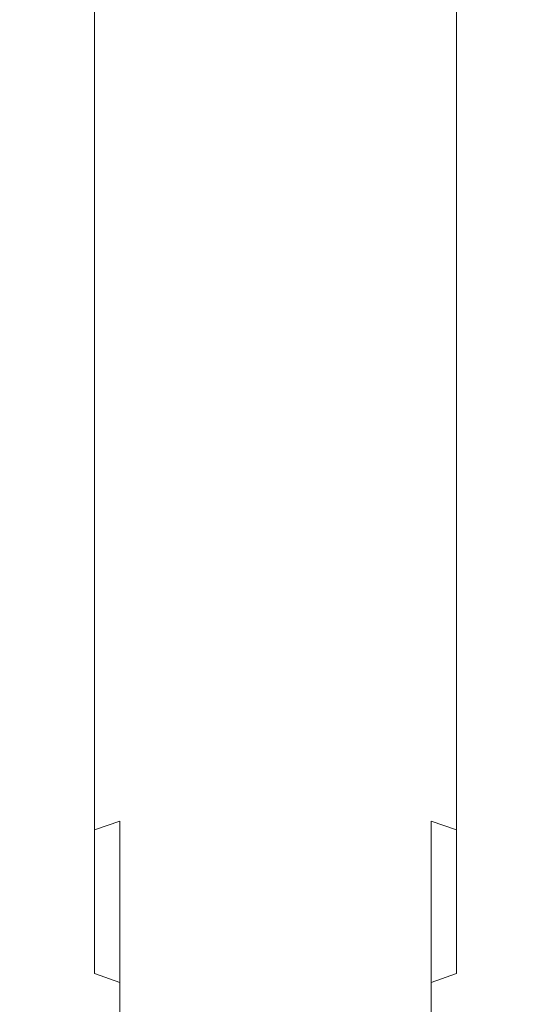
# Model space of a CAD drawing. Extents: x -85 to 23, y -173 to 23.
# Drawn here: x -12 to 12, y -119 to -73 of the extents above; entities that cross this region are included whole.
import ezdxf

# ---------------------------------------------------------------- set-up
doc = ezdxf.new("R2010")
doc.units = 0
doc.header["$LTSCALE"] = 500
doc.header["$MEASUREMENT"] = 0
doc.layers.add('CHROM', color=7, linetype='Continuous')

msp = doc.modelspace()

# ---------------------------------------------------------------- linework, layer by layer
at = {"layer": 'CHROM', "lineweight": 0}
for points, invisible_edges in [([(-4.482, -60.321, 253.487), (-5.88, -60.489, 252.826), (-5.88, -75.124, 254.743), (-4.482, -75.068, 255.423)], 15), ([(-3.007, -60.199, 253.968), (-4.482, -60.321, 253.487), (-4.482, -75.068, 255.423), (-3.007, -75.027, 255.917)], 15), ([(-1.48, -60.125, 254.262), (-3.007, -60.199, 253.968), (-3.007, -75.027, 255.917), (-1.48, -75.001, 256.219)], 15), ([(0.074, -60.1, 254.362), (-1.48, -60.125, 254.262), (-1.48, -75.001, 256.219), (0.074, -74.993, 256.322)], 15), ([(1.627, -60.125, 254.262), (0.074, -60.1, 254.362), (0.074, -74.993, 256.322), (1.627, -75.001, 256.219)], 15), ([(3.154, -60.199, 253.968), (1.627, -60.125, 254.262), (1.627, -75.001, 256.219), (3.154, -75.027, 255.917)], 15), ([(4.629, -60.321, 253.487), (3.154, -60.199, 253.968), (3.154, -75.027, 255.917), (4.629, -75.068, 255.423)], 15), ([(6.027, -60.489, 252.826), (4.629, -60.321, 253.487), (4.629, -75.068, 255.423), (6.027, -75.124, 254.743)], 15), ([(-7.173, -60.7, 251.991), (-8.343, -60.951, 251.001), (-8.343, -75.281, 252.868), (-7.173, -75.196, 253.885)], 13), ([(-5.88, -60.489, 252.826), (-7.173, -60.7, 251.991), (-7.173, -75.196, 253.885), (-5.88, -75.124, 254.743)], 15), ([(7.32, -60.7, 251.991), (6.027, -60.489, 252.826), (6.027, -75.124, 254.743), (7.32, -75.196, 253.885)], 15), ([(8.49, -60.951, 251.001), (7.32, -60.7, 251.991), (7.32, -75.196, 253.885), (8.49, -75.281, 252.868)], 7), ([(-9.371, -61.236, 249.875), (-10.237, -61.552, 248.629), (-10.237, -75.484, 250.429), (-9.371, -75.378, 251.709)], 15), ([(-8.343, -60.951, 251.001), (-9.371, -61.236, 249.875), (-9.371, -75.378, 251.709), (-8.343, -75.281, 252.868)], 15), ([(9.518, -61.236, 249.875), (8.49, -60.951, 251.001), (8.49, -75.281, 252.868), (9.518, -75.378, 251.709)], 15), ([(10.384, -61.551, 248.629), (9.518, -61.236, 249.875), (9.518, -75.378, 251.709), (10.384, -75.484, 250.429)], 15), ([(-10.237, -61.552, 248.629), (-10.924, -61.892, 247.284), (-10.924, -75.6, 249.046), (-10.237, -75.484, 250.429)], 15), ([(11.071, -61.892, 247.284), (10.384, -61.551, 248.629), (10.384, -75.484, 250.429), (11.071, -75.6, 249.046)], 15), ([(-11.423, -62.252, 245.864), (-11.729, -62.624, 244.393), (-11.729, -75.848, 246.074), (-11.423, -75.721, 247.586)], 15), ([(-10.924, -61.892, 247.284), (-11.423, -62.252, 245.864), (-11.423, -75.721, 247.586), (-10.924, -75.6, 249.046)], 15), ([(11.57, -62.252, 245.864), (11.071, -61.892, 247.284), (11.071, -75.6, 249.046), (11.57, -75.721, 247.586)], 15), ([(11.876, -62.624, 244.393), (11.57, -62.252, 245.864), (11.57, -75.721, 247.586), (11.876, -75.848, 246.074)], 15), ([(-11.729, -62.624, 244.393), (-11.833, -63.003, 242.897), (-11.833, -75.976, 244.537), (-11.729, -75.848, 246.074)], 15), ([(11.98, -63.003, 242.897), (11.876, -62.624, 244.393), (11.876, -75.848, 246.074), (11.98, -75.976, 244.537)], 15), ([(-11.833, -63.003, 242.897), (-11.729, -63.382, 241.402), (-11.729, -76.104, 242.999), (-11.833, -75.976, 244.537)], 15), ([(11.876, -63.382, 241.402), (11.98, -63.003, 242.897), (11.98, -75.976, 244.537), (11.876, -76.104, 242.999)], 15), ([(-11.729, -63.382, 241.402), (-11.423, -63.754, 239.931), (-11.423, -76.23, 241.488), (-11.729, -76.104, 242.999)], 15), ([(11.57, -63.754, 239.931), (11.876, -63.382, 241.402), (11.876, -76.104, 242.999), (11.57, -76.23, 241.488)], 15), ([(-11.423, -63.754, 239.931), (-10.924, -64.114, 238.511), (-10.924, -76.352, 240.027), (-11.423, -76.23, 241.488)], 15), ([(11.071, -64.114, 238.511), (11.57, -63.754, 239.931), (11.57, -76.23, 241.488), (11.071, -76.352, 240.027)], 15), ([(-10.924, -64.114, 238.511), (-10.237, -64.455, 237.165), (-10.237, -76.467, 238.644), (-10.924, -76.352, 240.027)], 15), ([(-10.237, -64.455, 237.165), (-9.371, -64.77, 235.92), (-9.371, -76.574, 237.364), (-10.237, -76.467, 238.644)], 15), ([(9.518, -64.77, 235.92), (10.384, -64.455, 237.165), (10.384, -76.467, 238.644), (9.518, -76.574, 237.364)], 15), ([(10.384, -64.455, 237.165), (11.071, -64.114, 238.511), (11.071, -76.352, 240.027), (10.384, -76.467, 238.644)], 15), ([(-9.371, -64.77, 235.92), (-8.343, -65.056, 234.793), (-8.343, -76.671, 236.206), (-9.371, -76.574, 237.364)], 15), ([(8.49, -65.056, 234.793), (9.518, -64.77, 235.92), (9.518, -76.574, 237.364), (8.49, -76.671, 236.206)], 7), ([(-8.343, -65.056, 234.793), (-7.173, -65.306, 233.804), (-7.173, -76.756, 235.188), (-8.343, -76.671, 236.206)], 7), ([(-7.173, -65.306, 233.804), (-5.88, -65.518, 232.969), (-5.88, -76.827, 234.33), (-7.173, -76.756, 235.188)], 15), ([(6.027, -65.518, 232.969), (7.32, -65.306, 233.804), (7.32, -76.756, 235.188), (6.027, -76.827, 234.33)], 15), ([(7.32, -65.306, 233.804), (8.49, -65.056, 234.793), (8.49, -76.671, 236.206), (7.32, -76.756, 235.188)], 15), ([(-5.88, -65.518, 232.969), (-4.482, -65.685, 232.308), (-4.482, -76.884, 233.651), (-5.88, -76.827, 234.33)], 15), ([(-4.482, -65.685, 232.308), (-3.007, -65.807, 231.827), (-3.007, -76.925, 233.157), (-4.482, -76.884, 233.651)], 15), ([(-3.007, -65.807, 231.827), (-1.48, -65.881, 231.533), (-1.48, -76.95, 232.854), (-3.007, -76.925, 233.157)], 15), ([(-1.48, -65.881, 231.533), (0.074, -65.907, 231.433), (0.074, -76.959, 232.751), (-1.48, -76.95, 232.854)], 15), ([(0.074, -65.907, 231.433), (1.627, -65.882, 231.533), (1.627, -76.95, 232.854), (0.074, -76.959, 232.751)], 15), ([(1.627, -65.882, 231.533), (3.154, -65.807, 231.827), (3.154, -76.925, 233.157), (1.627, -76.95, 232.854)], 15), ([(3.154, -65.807, 231.827), (4.629, -65.685, 232.308), (4.629, -76.884, 233.651), (3.154, -76.925, 233.157)], 15), ([(4.629, -65.685, 232.308), (6.027, -65.518, 232.969), (6.027, -76.827, 234.33), (4.629, -76.884, 233.651)], 15), ([(-4.482, -75.068, 255.423), (-5.88, -75.124, 254.743), (-5.88, -89.877, 254.233), (-4.482, -89.932, 254.913)], 15), ([(-3.007, -75.027, 255.917), (-4.482, -75.068, 255.423), (-4.482, -89.932, 254.913), (-3.007, -89.973, 255.407)], 15), ([(-1.48, -75.001, 256.219), (-3.007, -75.027, 255.917), (-3.007, -89.973, 255.407), (-1.48, -89.997, 255.71)], 15), ([(0.074, -74.993, 256.322), (-1.48, -75.001, 256.219), (-1.48, -89.997, 255.71), (0.074, -90.006, 255.812)], 15), ([(1.627, -75.001, 256.219), (0.074, -74.993, 256.322), (0.074, -90.006, 255.812), (1.627, -89.997, 255.71)], 15), ([(3.154, -75.027, 255.917), (1.627, -75.001, 256.219), (1.627, -89.997, 255.71), (3.154, -89.973, 255.407)], 15), ([(4.629, -75.068, 255.423), (3.154, -75.027, 255.917), (3.154, -89.973, 255.407), (4.629, -89.932, 254.913)], 15), ([(6.027, -75.124, 254.743), (4.629, -75.068, 255.423), (4.629, -89.932, 254.913), (6.027, -89.877, 254.233)], 15), ([(-10.237, -75.484, 250.429), (-10.924, -75.6, 249.046), (-10.924, -89.41, 248.536), (-10.237, -89.524, 249.919)], 15), ([(-9.371, -75.378, 251.709), (-10.237, -75.484, 250.429), (-10.237, -89.524, 249.919), (-9.371, -89.628, 251.199)], 15), ([(-8.343, -75.281, 252.868), (-9.371, -75.378, 251.709), (-9.371, -89.628, 251.199), (-8.343, -89.723, 252.357)], 7), ([(-7.173, -75.196, 253.885), (-8.343, -75.281, 252.868), (-8.343, -89.723, 252.357), (-7.173, -89.806, 253.375)], 15), ([(-5.88, -75.124, 254.743), (-7.173, -75.196, 253.885), (-7.173, -89.806, 253.375), (-5.88, -89.877, 254.233)], 15), ([(7.32, -75.196, 253.885), (6.027, -75.124, 254.743), (6.027, -89.877, 254.233), (7.32, -89.806, 253.375)], 15), ([(8.49, -75.281, 252.868), (7.32, -75.196, 253.885), (7.32, -89.806, 253.375), (8.49, -89.723, 252.357)], 7), ([(9.518, -75.378, 251.709), (8.49, -75.281, 252.868), (8.49, -89.723, 252.357), (9.518, -89.628, 251.199)], 15), ([(10.384, -75.484, 250.429), (9.518, -75.378, 251.709), (9.518, -89.628, 251.199), (10.384, -89.524, 249.919)], 15), ([(11.071, -75.6, 249.046), (10.384, -75.484, 250.429), (10.384, -89.524, 249.919), (11.071, -89.41, 248.536)], 15), ([(-11.729, -75.848, 246.074), (-11.833, -75.976, 244.537), (-11.833, -89.042, 244.026), (-11.729, -89.167, 245.563)], 15), ([(-11.833, -75.976, 244.537), (-11.729, -76.104, 242.999), (-11.729, -88.916, 242.488), (-11.833, -89.042, 244.026)], 15), ([(-11.423, -75.721, 247.586), (-11.729, -75.848, 246.074), (-11.729, -89.167, 245.563), (-11.423, -89.291, 247.075)], 15), ([(-10.924, -75.6, 249.046), (-11.423, -75.721, 247.586), (-11.423, -89.291, 247.075), (-10.924, -89.41, 248.536)], 15), ([(11.57, -75.721, 247.586), (11.071, -75.6, 249.046), (11.071, -89.41, 248.536), (11.57, -89.291, 247.075)], 15), ([(11.876, -75.848, 246.074), (11.57, -75.721, 247.586), (11.57, -89.291, 247.075), (11.876, -89.167, 245.563)], 15), ([(11.98, -75.976, 244.537), (11.876, -75.848, 246.074), (11.876, -89.167, 245.563), (11.98, -89.042, 244.025)], 15), ([(11.876, -76.104, 242.999), (11.98, -75.976, 244.537), (11.98, -89.042, 244.025), (11.876, -88.916, 242.488)], 15), ([(-11.729, -76.104, 242.999), (-11.423, -76.23, 241.488), (-11.423, -88.792, 240.976), (-11.729, -88.916, 242.488)], 15), ([(-11.423, -76.23, 241.488), (-10.924, -76.352, 240.027), (-10.924, -88.673, 239.515), (-11.423, -88.792, 240.976)], 15), ([(-10.924, -76.352, 240.027), (-10.237, -76.467, 238.644), (-10.237, -88.56, 238.132), (-10.924, -88.673, 239.515)], 15), ([(10.384, -76.467, 238.644), (11.071, -76.352, 240.027), (11.071, -88.673, 239.515), (10.384, -88.559, 238.132)], 15), ([(11.071, -76.352, 240.027), (11.57, -76.23, 241.488), (11.57, -88.792, 240.976), (11.071, -88.673, 239.515)], 15), ([(11.57, -76.23, 241.488), (11.876, -76.104, 242.999), (11.876, -88.916, 242.488), (11.57, -88.792, 240.976)], 15), ([(-10.237, -76.467, 238.644), (-9.371, -76.574, 237.364), (-9.371, -88.455, 236.852), (-10.237, -88.56, 238.132)], 15), ([(-9.371, -76.574, 237.364), (-8.343, -76.671, 236.206), (-8.343, -88.36, 235.694), (-9.371, -88.455, 236.852)], 15), ([(-8.343, -76.671, 236.206), (-7.173, -76.756, 235.188), (-7.173, -88.277, 234.676), (-8.343, -88.36, 235.694)], 7), ([(-7.173, -76.756, 235.188), (-5.88, -76.827, 234.33), (-5.88, -88.207, 233.818), (-7.173, -88.277, 234.676)], 15), ([(-5.88, -76.827, 234.33), (-4.482, -76.884, 233.651), (-4.482, -88.151, 233.138), (-5.88, -88.207, 233.818)], 15), ([(-4.482, -76.884, 233.651), (-3.007, -76.925, 233.157), (-3.007, -88.111, 232.644), (-4.482, -88.151, 233.138)], 15), ([(3.154, -76.925, 233.157), (4.629, -76.884, 233.651), (4.629, -88.151, 233.138), (3.154, -88.111, 232.644)], 15), ([(4.629, -76.884, 233.651), (6.027, -76.827, 234.33), (6.027, -88.207, 233.818), (4.629, -88.151, 233.138)], 15), ([(6.027, -76.827, 234.33), (7.32, -76.756, 235.188), (7.32, -88.277, 234.676), (6.027, -88.207, 233.818)], 15), ([(7.32, -76.756, 235.188), (8.49, -76.671, 236.206), (8.49, -88.36, 235.694), (7.32, -88.277, 234.676)], 15), ([(8.49, -76.671, 236.206), (9.518, -76.574, 237.364), (9.518, -88.455, 236.852), (8.49, -88.36, 235.694)], 7), ([(9.518, -76.574, 237.364), (10.384, -76.467, 238.644), (10.384, -88.559, 238.132), (9.518, -88.455, 236.852)], 15), ([(-3.007, -76.925, 233.157), (-1.48, -76.95, 232.854), (-1.48, -88.086, 232.341), (-3.007, -88.111, 232.644)], 15), ([(-1.48, -76.95, 232.854), (0.074, -76.959, 232.751), (0.074, -88.077, 232.238), (-1.48, -88.086, 232.341)], 15), ([(0.074, -76.959, 232.751), (1.627, -76.95, 232.854), (1.627, -88.086, 232.341), (0.074, -88.077, 232.238)], 15), ([(1.627, -76.95, 232.854), (3.154, -76.925, 233.157), (3.154, -88.111, 232.644), (1.627, -88.086, 232.341)], 15), ([(-9.371, -88.455, 236.852), (-8.343, -88.36, 235.694), (-8.343, -99.807, 233.27), (-9.371, -100.09, 234.397)], 15), ([(-8.343, -88.36, 235.694), (-7.173, -88.277, 234.676), (-7.173, -99.558, 232.28), (-8.343, -99.807, 233.27)], 7), ([(-7.173, -88.277, 234.676), (-5.88, -88.207, 233.818), (-5.88, -99.348, 231.445), (-7.173, -99.558, 232.28)], 15), ([(-5.88, -88.207, 233.818), (-4.482, -88.151, 233.138), (-4.482, -99.181, 230.783), (-5.88, -99.348, 231.445)], 15), ([(-4.482, -88.151, 233.138), (-3.007, -88.111, 232.644), (-3.007, -99.06, 230.302), (-4.482, -99.181, 230.783)], 15), ([(-3.007, -88.111, 232.644), (-1.48, -88.086, 232.341), (-1.48, -98.986, 230.008), (-3.007, -99.06, 230.302)], 15), ([(-1.48, -88.086, 232.341), (0.074, -88.077, 232.238), (0.074, -98.961, 229.908), (-1.48, -98.986, 230.008)], 15), ([(0.074, -88.077, 232.238), (1.627, -88.086, 232.341), (1.627, -98.986, 230.008), (0.074, -98.961, 229.908)], 15), ([(1.627, -88.086, 232.341), (3.154, -88.111, 232.644), (3.154, -99.06, 230.302), (1.627, -98.986, 230.008)], 15), ([(3.154, -88.111, 232.644), (4.629, -88.151, 233.138), (4.629, -99.181, 230.783), (3.154, -99.06, 230.302)], 15), ([(4.629, -88.151, 233.138), (6.027, -88.207, 233.818), (6.027, -99.348, 231.445), (4.629, -99.181, 230.783)], 15), ([(6.027, -88.207, 233.818), (7.32, -88.277, 234.676), (7.32, -99.558, 232.28), (6.027, -99.348, 231.445)], 15), ([(7.32, -88.277, 234.676), (8.49, -88.36, 235.694), (8.49, -99.807, 233.27), (7.32, -99.558, 232.28)], 15), ([(8.49, -88.36, 235.694), (9.518, -88.455, 236.852), (9.518, -100.09, 234.397), (8.49, -99.807, 233.27)], 7), ([(-11.729, -88.916, 242.488), (-11.423, -88.792, 240.976), (-11.423, -101.1, 238.41), (-11.729, -101.47, 239.881)], 15), ([(-11.423, -88.792, 240.976), (-10.924, -88.673, 239.515), (-10.924, -100.742, 236.989), (-11.423, -101.1, 238.41)], 15), ([(-10.924, -88.673, 239.515), (-10.237, -88.56, 238.132), (-10.237, -100.404, 235.643), (-10.924, -100.742, 236.989)], 15), ([(-10.237, -88.56, 238.132), (-9.371, -88.455, 236.852), (-9.371, -100.09, 234.397), (-10.237, -100.404, 235.643)], 15), ([(9.518, -88.455, 236.852), (10.384, -88.559, 238.132), (10.384, -100.404, 235.643), (9.518, -100.09, 234.397)], 15), ([(10.384, -88.559, 238.132), (11.071, -88.673, 239.515), (11.071, -100.742, 236.989), (10.384, -100.404, 235.643)], 15), ([(11.071, -88.673, 239.515), (11.57, -88.792, 240.976), (11.57, -101.1, 238.41), (11.071, -100.742, 236.989)], 15), ([(11.57, -88.792, 240.976), (11.876, -88.916, 242.488), (11.876, -101.47, 239.881), (11.57, -101.1, 238.41)], 15), ([(-11.833, -89.042, 244.026), (-11.729, -88.916, 242.488), (-11.729, -101.47, 239.881), (-11.833, -101.846, 241.377)], 15), ([(-11.729, -89.167, 245.563), (-11.833, -89.042, 244.026), (-11.833, -101.846, 241.377), (-11.729, -102.223, 242.873)], 15), ([(-11.423, -89.291, 247.075), (-11.729, -89.167, 245.563), (-11.729, -102.223, 242.873), (-11.423, -102.593, 244.344)], 15), ([(11.876, -89.167, 245.563), (11.57, -89.291, 247.075), (11.57, -102.593, 244.344), (11.876, -102.223, 242.873)], 15), ([(11.876, -88.916, 242.488), (11.98, -89.042, 244.025), (11.98, -101.846, 241.377), (11.876, -101.47, 239.881)], 15), ([(11.98, -89.042, 244.025), (11.876, -89.167, 245.563), (11.876, -102.223, 242.873), (11.98, -101.846, 241.377)], 15), ([(-10.924, -89.41, 248.536), (-11.423, -89.291, 247.075), (-11.423, -102.593, 244.344), (-10.924, -102.95, 245.765)], 15), ([(-10.237, -89.524, 249.919), (-10.924, -89.41, 248.536), (-10.924, -102.95, 245.765), (-10.237, -103.289, 247.111)], 15), ([(-9.371, -89.628, 251.199), (-10.237, -89.524, 249.919), (-10.237, -103.289, 247.111), (-9.371, -103.602, 248.357)], 15), ([(-8.343, -89.723, 252.357), (-9.371, -89.628, 251.199), (-9.371, -103.602, 248.357), (-8.343, -103.886, 249.484)], 7), ([(-7.173, -89.806, 253.375), (-8.343, -89.723, 252.357), (-8.343, -103.886, 249.484), (-7.173, -104.135, 250.475)], 15), ([(8.49, -89.723, 252.357), (7.32, -89.806, 253.375), (7.32, -104.135, 250.474), (8.49, -103.886, 249.484)], 7), ([(9.518, -89.628, 251.199), (8.49, -89.723, 252.357), (8.49, -103.886, 249.484), (9.518, -103.602, 248.357)], 15), ([(10.384, -89.524, 249.919), (9.518, -89.628, 251.199), (9.518, -103.602, 248.357), (10.384, -103.289, 247.111)], 15), ([(11.071, -89.41, 248.536), (10.384, -89.524, 249.919), (10.384, -103.289, 247.111), (11.071, -102.95, 245.766)], 15), ([(11.57, -89.291, 247.075), (11.071, -89.41, 248.536), (11.071, -102.95, 245.766), (11.57, -102.593, 244.344)], 15), ([(-5.88, -89.877, 254.233), (-7.173, -89.806, 253.375), (-7.173, -104.135, 250.475), (-5.88, -104.345, 251.309)], 15), ([(-4.482, -89.932, 254.913), (-5.88, -89.877, 254.233), (-5.88, -104.345, 251.309), (-4.482, -104.511, 251.971)], 15), ([(-3.007, -89.973, 255.407), (-4.482, -89.932, 254.913), (-4.482, -104.511, 251.971), (-3.007, -104.632, 252.452)], 15), ([(-1.48, -89.997, 255.71), (-3.007, -89.973, 255.407), (-3.007, -104.632, 252.452), (-1.48, -104.706, 252.746)], 15), ([(0.074, -90.006, 255.812), (-1.48, -89.997, 255.71), (-1.48, -104.706, 252.746), (0.074, -104.731, 252.846)], 15), ([(1.627, -89.997, 255.71), (0.074, -90.006, 255.812), (0.074, -104.731, 252.846), (1.627, -104.706, 252.746)], 15), ([(3.154, -89.973, 255.407), (1.627, -89.997, 255.71), (1.627, -104.706, 252.746), (3.154, -104.632, 252.452)], 15), ([(4.629, -89.932, 254.913), (3.154, -89.973, 255.407), (3.154, -104.632, 252.452), (4.629, -104.511, 251.971)], 15), ([(6.027, -89.877, 254.233), (4.629, -89.932, 254.913), (4.629, -104.511, 251.971), (6.027, -104.345, 251.309)], 15), ([(7.32, -89.806, 253.375), (6.027, -89.877, 254.233), (6.027, -104.345, 251.309), (7.32, -104.135, 250.474)], 15), ([(-7.173, -99.558, 232.28), (-5.88, -99.348, 231.445), (-5.88, -109.948, 227.276), (-7.173, -110.292, 228.065)], 15), ([(-5.88, -99.348, 231.445), (-4.482, -99.181, 230.783), (-4.482, -109.676, 226.651), (-5.88, -109.948, 227.276)], 15), ([(-4.482, -99.181, 230.783), (-3.007, -99.06, 230.302), (-3.007, -109.477, 226.196), (-4.482, -109.676, 226.651)], 15), ([(-3.007, -99.06, 230.302), (-1.48, -98.986, 230.008), (-1.48, -109.356, 225.918), (-3.007, -109.477, 226.196)], 15), ([(-1.48, -98.986, 230.008), (0.074, -98.961, 229.908), (0.074, -109.315, 225.823), (-1.48, -109.356, 225.918)], 15), ([(0.074, -98.961, 229.908), (1.627, -98.986, 230.008), (1.627, -109.356, 225.918), (0.074, -109.315, 225.823)], 15), ([(1.627, -98.986, 230.008), (3.154, -99.06, 230.302), (3.154, -109.477, 226.196), (1.627, -109.356, 225.918)], 15), ([(3.154, -99.06, 230.302), (4.629, -99.181, 230.783), (4.629, -109.676, 226.651), (3.154, -109.477, 226.196)], 15), ([(4.629, -99.181, 230.783), (6.027, -99.348, 231.445), (6.027, -109.948, 227.276), (4.629, -109.676, 226.651)], 15), ([(6.027, -99.348, 231.445), (7.32, -99.558, 232.28), (7.32, -110.292, 228.065), (6.027, -109.948, 227.276)], 15), ([(-9.371, -100.09, 234.397), (-8.343, -99.807, 233.27), (-8.343, -110.701, 229.001), (-9.371, -111.165, 230.066)], 15), ([(-8.343, -99.807, 233.27), (-7.173, -99.558, 232.28), (-7.173, -110.292, 228.065), (-8.343, -110.701, 229.001)], 3), ([(7.32, -99.558, 232.28), (8.49, -99.807, 233.27), (8.49, -110.701, 229.001), (7.32, -110.292, 228.065)], 11), ([(8.49, -99.807, 233.27), (9.518, -100.09, 234.397), (9.518, -111.165, 230.066), (8.49, -110.701, 229.001)], 7), ([(-10.237, -100.404, 235.643), (-9.371, -100.09, 234.397), (-9.371, -111.165, 230.066), (-10.237, -111.679, 231.243)], 15), ([(9.518, -100.09, 234.397), (10.384, -100.404, 235.643), (10.384, -111.679, 231.243), (9.518, -111.165, 230.066)], 15), ([(-10.924, -100.742, 236.989), (-10.237, -100.404, 235.643), (-10.237, -111.679, 231.243), (-10.924, -112.234, 232.516)], 15), ([(10.384, -100.404, 235.643), (11.071, -100.742, 236.989), (11.071, -112.234, 232.516), (10.384, -111.679, 231.243)], 15), ([(-11.729, -101.47, 239.881), (-11.423, -101.1, 238.41), (-11.423, -112.82, 233.859), (-11.729, -113.426, 235.249)], 15), ([(-11.423, -101.1, 238.41), (-10.924, -100.742, 236.989), (-10.924, -112.234, 232.516), (-11.423, -112.82, 233.859)], 15), ([(11.071, -100.742, 236.989), (11.57, -101.1, 238.41), (11.57, -112.82, 233.859), (11.071, -112.234, 232.516)], 15), ([(11.57, -101.1, 238.41), (11.876, -101.47, 239.881), (11.876, -113.426, 235.249), (11.57, -112.82, 233.859)], 15), ([(-11.833, -101.846, 241.377), (-11.729, -101.47, 239.881), (-11.729, -113.426, 235.249), (-11.833, -114.043, 236.663)], 15), ([(11.876, -101.47, 239.881), (11.98, -101.846, 241.377), (11.98, -114.043, 236.663), (11.876, -113.426, 235.249)], 15), ([(-11.729, -102.223, 242.873), (-11.833, -101.846, 241.377), (-11.833, -114.043, 236.663), (-11.729, -114.66, 238.078)], 15), ([(11.98, -101.846, 241.377), (11.876, -102.223, 242.873), (11.876, -114.66, 238.078), (11.98, -114.043, 236.663)], 15), ([(-11.423, -102.593, 244.344), (-11.729, -102.223, 242.873), (-11.729, -114.66, 238.078), (-11.423, -115.266, 239.468)], 15), ([(11.876, -102.223, 242.873), (11.57, -102.593, 244.344), (11.57, -115.266, 239.468), (11.876, -114.66, 238.078)], 15), ([(-10.924, -102.95, 245.765), (-11.423, -102.593, 244.344), (-11.423, -115.266, 239.468), (-10.924, -115.852, 240.811)], 15), ([(-10.237, -103.289, 247.111), (-10.924, -102.95, 245.765), (-10.924, -115.852, 240.811), (-10.237, -116.407, 242.083)], 15), ([(11.071, -102.95, 245.766), (10.384, -103.289, 247.111), (10.384, -116.407, 242.083), (11.071, -115.852, 240.811)], 15), ([(11.57, -102.593, 244.344), (11.071, -102.95, 245.766), (11.071, -115.852, 240.811), (11.57, -115.266, 239.468)], 15), ([(-9.371, -103.602, 248.357), (-10.237, -103.289, 247.111), (-10.237, -116.407, 242.083), (-9.371, -116.92, 243.261)], 15), ([(10.384, -103.289, 247.111), (9.518, -103.602, 248.357), (9.518, -116.92, 243.261), (10.384, -116.407, 242.083)], 15), ([(-8.343, -103.886, 249.484), (-9.371, -103.602, 248.357), (-9.371, -116.92, 243.261), (-8.343, -117.385, 244.326)], 7), ([(-7.173, -104.135, 250.475), (-8.343, -103.886, 249.484), (-8.343, -117.385, 244.326), (-7.173, -117.793, 245.262)], 11), ([(8.49, -103.886, 249.484), (7.32, -104.135, 250.474), (7.32, -117.793, 245.262), (8.49, -117.385, 244.326)], 11), ([(9.518, -103.602, 248.357), (8.49, -103.886, 249.484), (8.49, -117.385, 244.326), (9.518, -116.92, 243.261)], 13), ([(-5.88, -104.345, 251.309), (-7.173, -104.135, 250.475), (-7.173, -117.793, 245.262), (-5.88, -118.137, 246.051)], 15), ([(-4.482, -104.511, 251.971), (-5.88, -104.345, 251.309), (-5.88, -118.137, 246.051), (-4.482, -118.41, 246.676)], 15), ([(6.027, -104.345, 251.309), (4.629, -104.511, 251.971), (4.629, -118.41, 246.676), (6.027, -118.137, 246.051)], 15), ([(7.32, -104.135, 250.474), (6.027, -104.345, 251.309), (6.027, -118.137, 246.051), (7.32, -117.793, 245.262)], 15), ([(-3.007, -104.632, 252.452), (-4.482, -104.511, 251.971), (-4.482, -118.41, 246.676), (-3.007, -118.608, 247.131)], 15), ([(-1.48, -104.706, 252.746), (-3.007, -104.632, 252.452), (-3.007, -118.608, 247.131), (-1.48, -118.73, 247.409)], 15), ([(0.074, -104.731, 252.846), (-1.48, -104.706, 252.746), (-1.48, -118.73, 247.409), (0.074, -118.771, 247.503)], 15), ([(1.627, -104.706, 252.746), (0.074, -104.731, 252.846), (0.074, -118.771, 247.503), (1.627, -118.73, 247.409)], 15), ([(3.154, -104.632, 252.452), (1.627, -104.706, 252.746), (1.627, -118.73, 247.409), (3.154, -118.608, 247.131)], 15), ([(4.629, -104.511, 251.971), (3.154, -104.632, 252.452), (3.154, -118.608, 247.131), (4.629, -118.41, 246.676)], 15), ([(-3.007, -109.477, 226.196), (-1.48, -109.356, 225.918), (-1.48, -118.914, 220.182), (-3.007, -119.079, 220.436)], 15), ([(-1.48, -109.356, 225.918), (0.074, -109.315, 225.823), (0.074, -118.858, 220.095), (-1.48, -118.914, 220.182)], 15), ([(0.074, -109.315, 225.823), (1.627, -109.356, 225.918), (1.627, -118.914, 220.182), (0.074, -118.858, 220.095)], 15), ([(1.627, -109.356, 225.918), (3.154, -109.477, 226.196), (3.154, -119.079, 220.436), (1.627, -118.914, 220.182)], 15), ([(-5.88, -109.948, 227.276), (-4.482, -109.676, 226.651), (-4.482, -119.35, 220.852), (-5.88, -119.721, 221.424)], 15), ([(-4.482, -109.676, 226.651), (-3.007, -109.477, 226.196), (-3.007, -119.079, 220.436), (-4.482, -119.35, 220.852)], 15), ([(3.154, -109.477, 226.196), (4.629, -109.676, 226.651), (4.629, -119.35, 220.852), (3.154, -119.079, 220.436)], 15), ([(4.629, -109.676, 226.651), (6.027, -109.948, 227.276), (6.027, -119.721, 221.424), (4.629, -119.35, 220.852)], 15), ([(-8.343, -110.701, 229.001), (-7.173, -110.292, 228.065), (-7.173, -120.19, 222.146), (-8.343, -120.746, 223.002)], 13), ([(-7.173, -110.292, 228.065), (-5.88, -109.948, 227.276), (-5.88, -119.721, 221.424), (-7.173, -120.19, 222.146)], 15), ([(6.027, -109.948, 227.276), (7.32, -110.292, 228.065), (7.32, -120.19, 222.146), (6.027, -119.721, 221.424)], 15), ([(7.32, -110.292, 228.065), (8.49, -110.701, 229.001), (8.49, -120.746, 223.002), (7.32, -120.19, 222.146)], 7), ([(-9.371, -111.165, 230.066), (-8.343, -110.701, 229.001), (-8.343, -120.746, 223.002), (-9.371, -121.38, 223.977)], 15), ([(8.49, -110.701, 229.001), (9.518, -111.165, 230.066), (9.518, -121.38, 223.977), (8.49, -120.746, 223.002)], 15), ([(-10.237, -111.679, 231.243), (-9.371, -111.165, 230.066), (-9.371, -121.38, 223.977), (-10.237, -122.079, 225.054)], 15), ([(9.518, -111.165, 230.066), (10.384, -111.679, 231.243), (10.384, -122.079, 225.054), (9.518, -121.38, 223.977)], 15), ([(-10.924, -112.234, 232.516), (-10.237, -111.679, 231.243), (-10.237, -122.079, 225.054), (-10.924, -122.835, 226.218)], 15), ([(10.384, -111.679, 231.243), (11.071, -112.234, 232.516), (11.071, -122.835, 226.218), (10.384, -122.079, 225.054)], 15), ([(-11.423, -112.82, 233.859), (-10.924, -112.234, 232.516), (-10.924, -122.835, 226.218), (-11.423, -123.634, 227.446)], 15), ([(11.071, -112.234, 232.516), (11.57, -112.82, 233.859), (11.57, -123.634, 227.446), (11.071, -122.835, 226.218)], 15), ([(-11.729, -113.426, 235.249), (-11.423, -112.82, 233.859), (-11.423, -123.634, 227.446), (-11.729, -124.46, 228.718)], 15), ([(11.57, -112.82, 233.859), (11.876, -113.426, 235.249), (11.876, -124.46, 228.718), (11.57, -123.634, 227.446)], 15), ([(-11.833, -114.043, 236.663), (-11.729, -113.426, 235.249), (-11.729, -124.46, 228.718), (-11.833, -125.301, 230.012)], 15), ([(11.876, -113.426, 235.249), (11.98, -114.043, 236.663), (11.98, -125.301, 230.012), (11.876, -124.46, 228.718)], 15), ([(-11.729, -114.66, 238.078), (-11.833, -114.043, 236.663), (-11.833, -125.301, 230.012), (-11.729, -126.141, 231.306)], 15), ([(11.98, -114.043, 236.663), (11.876, -114.66, 238.078), (11.876, -126.141, 231.306), (11.98, -125.301, 230.012)], 15), ([(-11.423, -115.266, 239.468), (-11.729, -114.66, 238.078), (-11.729, -126.141, 231.306), (-11.423, -126.968, 232.578)], 15), ([(11.876, -114.66, 238.078), (11.57, -115.266, 239.468), (11.57, -126.968, 232.578), (11.876, -126.141, 231.306)], 15), ([(-10.924, -115.852, 240.811), (-11.423, -115.266, 239.468), (-11.423, -126.968, 232.578), (-10.924, -127.766, 233.807)], 15), ([(11.57, -115.266, 239.468), (11.071, -115.852, 240.811), (11.071, -127.766, 233.807), (11.57, -126.968, 232.578)], 15), ([(-10.237, -116.407, 242.083), (-10.924, -115.852, 240.811), (-10.924, -127.766, 233.807), (-10.237, -128.522, 234.971)], 15), ([(11.071, -115.852, 240.811), (10.384, -116.407, 242.083), (10.384, -128.522, 234.971), (11.071, -127.766, 233.807)], 15), ([(-9.371, -116.92, 243.261), (-10.237, -116.407, 242.083), (-10.237, -128.522, 234.971), (-9.371, -129.222, 236.048)], 15), ([(10.384, -116.407, 242.083), (9.518, -116.92, 243.261), (9.518, -129.222, 236.048), (10.384, -128.522, 234.971)], 15), ([(-8.343, -117.385, 244.326), (-9.371, -116.92, 243.261), (-9.371, -129.222, 236.048), (-8.343, -129.855, 237.023)], 15), ([(9.518, -116.92, 243.261), (8.49, -117.385, 244.326), (8.49, -129.855, 237.023), (9.518, -129.222, 236.048)], 15), ([(-7.173, -117.793, 245.262), (-8.343, -117.385, 244.326), (-8.343, -129.855, 237.023), (-7.173, -130.411, 237.879)], 7), ([(8.49, -117.385, 244.326), (7.32, -117.793, 245.262), (7.32, -130.411, 237.879), (8.49, -129.855, 237.023)], 13), ([(-5.88, -118.137, 246.051), (-7.173, -117.793, 245.262), (-7.173, -130.411, 237.879), (-5.88, -130.88, 238.601)], 15), ([(7.32, -117.793, 245.262), (6.027, -118.137, 246.051), (6.027, -130.88, 238.601), (7.32, -130.411, 237.879)], 15), ([(-4.482, -118.41, 246.676), (-5.88, -118.137, 246.051), (-5.88, -130.88, 238.601), (-4.482, -131.252, 239.173)], 15), ([(-3.007, -118.608, 247.131), (-4.482, -118.41, 246.676), (-4.482, -131.252, 239.173), (-3.007, -131.522, 239.589)], 15), ([(4.629, -118.41, 246.676), (3.154, -118.608, 247.131), (3.154, -131.522, 239.589), (4.629, -131.252, 239.173)], 15), ([(6.027, -118.137, 246.051), (4.629, -118.41, 246.676), (4.629, -131.252, 239.173), (6.027, -130.88, 238.601)], 15), ([(-1.48, -118.73, 247.409), (-3.007, -118.608, 247.131), (-3.007, -131.522, 239.589), (-1.48, -131.687, 239.843)], 15), ([(0.074, -118.771, 247.503), (-1.48, -118.73, 247.409), (-1.48, -131.687, 239.843), (0.074, -131.743, 239.93)], 15), ([(1.627, -118.73, 247.409), (0.074, -118.771, 247.503), (0.074, -131.743, 239.93), (1.627, -131.687, 239.843)], 15), ([(3.154, -118.608, 247.131), (1.627, -118.73, 247.409), (1.627, -131.687, 239.843), (3.154, -131.522, 239.589)], 15)]:
    msp.add_3dface(points, dxfattribs=dict(at, invisible_edges=invisible_edges))

doc.saveas('drawing.dxf')
